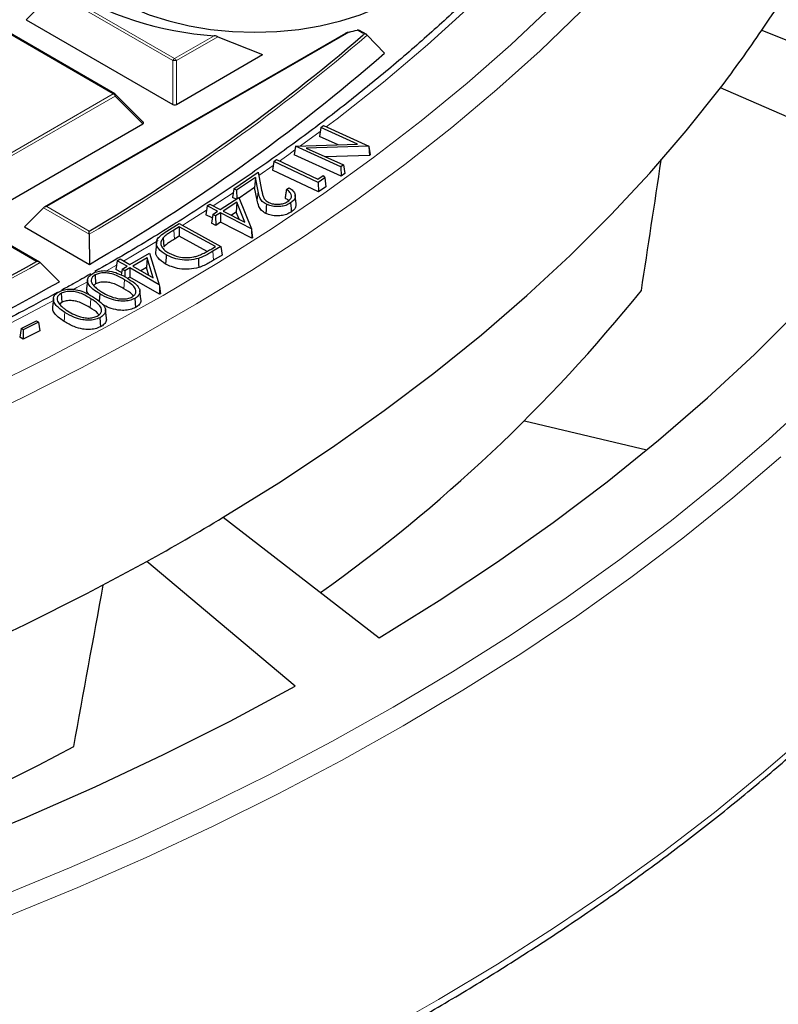
# Model space of a CAD drawing. Units: millimetres. Extents: x 0 to 553, y 0 to 297.
# Drawn here: x 354 to 375, y 152 to 179 of the extents above; entities that cross this region are included whole.
import ezdxf

# ---------------------------------------------------------------- set-up
doc = ezdxf.new("R2010")
doc.units = ezdxf.units.MM

msp = doc.modelspace()

# ---------------------------------------------------------------- linework, layer by layer
at = {"color": 8, "linetype": 'Continuous', "lineweight": 18}
for p, q in [((354.7264, 180.1056), (353.9425, 179.3217)), ((358.0872, 178.1654), (354.7264, 180.1056)), ((354.7753, 180.1665), (358.1362, 178.2264)), ((356.4058, 177.2275), (353.045, 179.1676)), ((363.067, 178.9715), (354.5304, 174.0434)), ((358.1362, 178.2264), (359.2492, 178.8689)), ((359.3544, 178.8404), (358.1852, 178.1654)), ((363.4869, 178.9142), (363.2919, 179.0268)), ((363.4611, 178.8918), (363.4869, 178.9142)), ((358.0872, 176.929), (358.0872, 178.1654)), ((358.1852, 178.1654), (358.1852, 176.929)), ((353.045, 175.2873), (356.4058, 177.2275)), ((356.4548, 177.1665), (353.094, 175.2264)), ((357.2387, 176.3826), (356.4548, 177.1665)), ((361.6916, 175.7577), (362.246, 176.166)), ((360.5097, 174.9223), (360.9211, 175.208)), ((359.2262, 174.0644), (359.7862, 174.4327)), ((360.4928, 174.475), (360.4668, 174.2283)), ((355.727, 173.2634), (354.4324, 174.0108)), ((354.5304, 174.0434), (355.7262, 173.3531)), ((358.1139, 173.3828), (358.1329, 173.1275)), ((354.2408, 172.4956), (353.045, 173.1859)), ((359.2198, 172.7823), (359.2388, 172.5269)), ((356.211, 172.2257), (356.4968, 172.3903)), ((356.7243, 171.9794), (356.7055, 171.7239)), ((355.7685, 171.444), (355.7491, 171.1889))]:
    msp.add_line(p, q, dxfattribs=at)
at = {"color": 7, "linetype": 'Continuous', "lineweight": 25}
for p, q in [((356.4458, 177.2314), (353.085, 179.1716)), ((353.9425, 179.3217), (358.0872, 176.929)), ((362.9588, 178.9361), (354.4504, 174.0243)), ((359.3544, 178.8404), (360.6207, 178.335)), ((363.5592, 178.8995), (363.3364, 179.0282)), ((363.576, 178.8867), (364.0653, 178.3764)), ((374.713, 179.0237), (380.3789, 176.7748)), ((358.1852, 176.929), (360.6207, 178.335)), ((357.2513, 176.4298), (356.4624, 177.2187)), ((353.094, 173.99), (357.2387, 176.3826)), ((362.2623, 176.2754), (362.2254, 176.028)), ((362.2623, 176.2754), (362.3383, 176.3308)), ((363.2987, 175.8029), (362.2623, 176.2754)), ((362.3383, 176.3308), (363.621, 175.7461)), ((362.7527, 175.7876), (362.2254, 176.028)), ((361.5486, 175.7524), (361.5121, 175.5063)), ((361.5491, 175.7537), (361.5486, 175.7524)), ((361.5491, 175.7537), (363.2987, 175.8029)), ((362.833, 175.1685), (361.5491, 175.7537)), ((363.621, 175.7461), (361.8545, 175.6983)), ((363.621, 175.7461), (363.6236, 175.7369)), ((363.6236, 175.7369), (363.6362, 175.4864)), ((363.6236, 175.7369), (363.6593, 175.503)), ((362.8374, 174.9022), (361.5121, 175.5063)), ((361.8545, 175.6983), (362.9036, 175.2201)), ((363.6362, 175.4864), (362.3932, 175.4528)), ((363.6593, 175.503), (363.6362, 175.4864)), ((360.9381, 175.3215), (360.9012, 175.0744)), ((360.9381, 175.3215), (361.0106, 175.3723)), ((362.1917, 174.7251), (360.9381, 175.3215)), ((361.0106, 175.3723), (362.1781, 174.8167)), ((362.9036, 175.2201), (362.833, 175.1685)), ((362.833, 175.1685), (362.8374, 174.9022)), ((362.9036, 175.2201), (362.9405, 174.9776)), ((359.8037, 174.5487), (360.4917, 175.0122)), ((360.4917, 175.0122), (360.5937, 174.5036)), ((362.1952, 174.4588), (360.9012, 175.0744)), ((362.1781, 174.8167), (362.3326, 174.9249)), ((362.3326, 174.9249), (362.3753, 174.8537)), ((362.9405, 174.9776), (362.8374, 174.9022)), ((360.4154, 174.8629), (359.8873, 174.5074)), ((360.4154, 174.8629), (360.3962, 174.5818)), ((360.4928, 174.475), (360.4154, 174.8629)), ((362.3753, 174.8537), (362.1917, 174.7251)), ((362.1917, 174.7251), (362.1952, 174.4588)), ((362.3753, 174.8537), (362.4049, 174.6056)), ((359.8037, 174.5487), (359.7666, 174.3021)), ((359.8873, 174.5074), (359.8037, 174.5487)), ((359.8873, 174.5074), (359.8899, 174.2615)), ((360.3962, 174.5818), (359.9541, 174.2841)), ((360.4668, 174.2283), (360.3962, 174.5818)), ((361.2932, 174.5263), (361.3646, 174.5745)), ((361.5664, 174.1194), (361.5402, 174.3634)), ((362.4049, 174.6056), (362.1952, 174.4588)), ((359.0554, 174.0622), (359.0184, 173.816)), ((359.0554, 174.0622), (359.1328, 174.1125)), ((359.3492, 173.9111), (359.0554, 174.0622)), ((359.1328, 174.1125), (359.4265, 173.9613)), ((359.4265, 173.9613), (359.948, 174.2992)), ((359.8911, 174.167), (359.5085, 173.9192)), ((359.8721, 174.25), (359.7666, 174.3021)), ((359.8911, 174.167), (359.8769, 173.8901)), ((360.1158, 173.6068), (359.8911, 174.167)), ((359.948, 174.2992), (360.305, 173.4195)), ((354.4324, 174.0108), (353.8935, 173.4719)), ((359.1979, 173.7237), (359.0184, 173.816)), ((359.2128, 173.8228), (359.1758, 173.5766)), ((359.2128, 173.8228), (359.3492, 173.9111)), ((359.2947, 173.7806), (359.2128, 173.8228)), ((359.4311, 173.869), (359.2947, 173.7806)), ((359.2947, 173.7806), (359.2969, 173.5143)), ((359.4311, 173.869), (359.4332, 173.6026)), ((360.305, 173.4195), (359.4311, 173.869)), ((359.5085, 173.9192), (360.1158, 173.6068)), ((359.8769, 173.8901), (359.7389, 173.8007)), ((359.958, 173.6879), (359.8769, 173.8901)), ((357.9139, 173.3501), (358.2628, 173.5625)), ((358.2628, 173.5625), (359.4411, 172.917)), ((359.2969, 173.5143), (359.1758, 173.5766)), ((359.4332, 173.6026), (359.2969, 173.5143)), ((360.3131, 173.1501), (359.4332, 173.6026)), ((353.8935, 173.4719), (355.7301, 172.4116)), ((355.727, 173.2634), (355.7301, 172.4116)), ((358.2653, 173.4749), (358.1139, 173.3828)), ((359.2864, 172.9155), (358.2653, 173.4749)), ((358.2653, 173.4749), (358.2662, 173.2085)), ((360.305, 173.4195), (360.3112, 173.3794)), ((360.3112, 173.3794), (360.3131, 173.1501)), ((360.3112, 173.3794), (360.3359, 173.1649)), ((354.3209, 172.4764), (353.045, 173.213)), ((357.6289, 173.0443), (357.6028, 172.8005)), ((357.8087, 173.1601), (357.8324, 172.9085)), ((358.2662, 173.2085), (358.1329, 173.1275)), ((359.0533, 172.7773), (358.2662, 173.2085)), ((360.3359, 173.1649), (360.3131, 173.1501)), ((356.8766, 172.4049), (357.4277, 172.7262)), ((357.4277, 172.7262), (357.704, 171.838)), ((359.1865, 172.8548), (359.2864, 172.9155)), ((359.4411, 172.917), (359.2198, 172.7823)), ((359.4782, 172.6726), (359.2388, 172.5269)), ((359.4411, 172.917), (359.4782, 172.6726)), ((354.3396, 172.4625), (354.8816, 171.9218)), ((356.516, 172.5169), (356.4789, 172.2718)), ((356.516, 172.5169), (356.5974, 172.5644)), ((356.7952, 172.3573), (356.516, 172.5169)), ((356.5974, 172.5644), (356.8766, 172.4049)), ((357.3585, 172.5962), (356.9543, 172.3606)), ((357.3585, 172.5962), (357.3415, 172.3198)), ((357.532, 172.0305), (357.3585, 172.5962)), ((355.8887, 172.1145), (355.907, 171.8587)), ((356.6371, 172.1813), (356.4789, 172.2718)), ((356.651, 172.2733), (356.6262, 172.1093)), ((356.651, 172.2733), (356.7952, 172.3573)), ((356.7287, 172.229), (356.651, 172.2733)), ((356.8728, 172.313), (356.7287, 172.229)), ((356.7287, 172.229), (356.7288, 172.0577)), ((356.8728, 172.313), (356.873, 172.0466)), ((357.704, 171.838), (356.8728, 172.313)), ((356.9543, 172.3606), (357.532, 172.0305)), ((357.3415, 172.3198), (357.1852, 172.2287)), ((357.4086, 172.101), (357.3415, 172.3198)), ((355.6778, 171.9702), (355.6516, 171.7259)), ((355.907, 171.8587), (355.8522, 171.8139)), ((356.873, 172.0466), (356.8145, 172.0125)), ((357.7099, 171.5684), (356.873, 172.0466)), ((357.704, 171.838), (357.7097, 171.7975)), ((354.9353, 171.596), (354.953, 171.3398)), ((356.0208, 171.5817), (356.0052, 171.3704)), ((357.1802, 171.4296), (357.1541, 171.6731)), ((357.7097, 171.7975), (357.7099, 171.5684)), ((357.7097, 171.7975), (357.7339, 171.5825)), ((357.7339, 171.5825), (357.7099, 171.5684)), ((354.7142, 171.4469), (354.688, 171.2026)), ((354.953, 171.3398), (354.8789, 171.2826)), ((357.0134, 171.4514), (357.0318, 171.1956)), ((356.2088, 170.8929), (356.1827, 171.1365)), ((353.804, 170.6035), (354.2367, 170.8222)), ((354.2937, 170.7846), (353.8611, 170.5658)), ((354.2367, 170.8222), (354.2937, 170.7846)), ((354.2937, 170.7846), (354.3308, 170.5382)), ((356.0293, 170.9069), (356.0469, 170.6507)), ((353.804, 170.6035), (353.767, 170.36)), ((353.8611, 170.5658), (353.804, 170.6035)), ((353.8611, 170.5658), (353.8586, 170.2995)), ((354.3308, 170.5382), (353.8586, 170.2995)), ((353.8586, 170.2995), (353.767, 170.36)), ((368.018, 167.9977), (371.4679, 167.1727)), ((359.5103, 165.27), (363.9083, 161.8655))]:
    msp.add_line(p, q, dxfattribs=at)
at = {"color": 8, "linetype": 'Continuous', "lineweight": 18, "flags": 128}
for points in [[(362.4177, 176.2946), (362.7233, 176.5263), (364.0298, 177.558), (365.2787, 178.6132), (366.4689, 179.6907), (367.5991, 180.7896), (368.6681, 181.9086), (369.6749, 183.0468), (370.6185, 184.2028), (371.4978, 185.3757), (372.3121, 186.564), (373.0605, 187.7667), (373.7422, 188.9826), (374.3566, 190.2104), (374.9029, 191.4488), (375.3808, 192.6966)], [(337.6839, 163.3725), (339.702, 163.9433), (341.6881, 164.5503), (343.6403, 165.1931), (345.5564, 165.871), (347.4348, 166.5833), (349.2734, 167.3293), (351.0706, 168.1082), (352.8245, 168.9194), (354.5334, 169.7619), (356.1956, 170.6351), (357.8094, 171.5379), (359.3734, 172.4696), (360.8859, 173.4292), (362.3454, 174.4157), (363.7505, 175.4282), (365.0999, 176.4657), (366.3921, 177.5271), (367.626, 178.6115), (368.8002, 179.7176)], [(336.7302, 162.4153), (338.7698, 162.9662), (340.7785, 163.5537), (342.7545, 164.1771), (344.6957, 164.8358), (346.6003, 165.5292), (348.4665, 166.2567), (350.2923, 167.0175), (352.0761, 167.8108), (353.816, 168.636), (355.5104, 169.4921), (357.1577, 170.3784), (358.7561, 171.294), (360.3042, 172.238), (361.8004, 173.2094), (363.2434, 174.2074), (364.6315, 175.2309), (365.9636, 176.279), (367.2383, 177.3505), (368.4543, 178.4446), (369.6106, 179.5601)], [(356.4624, 177.2187), (356.4645, 177.2162), (356.467, 177.2105), (356.4678, 177.2035), (356.467, 177.1953), (356.4645, 177.1863), (356.4604, 177.1766), (356.4548, 177.1665)], [(361.0965, 175.3314), (361.3607, 175.5192), (361.5323, 175.6425)], [(358.3576, 173.5106), (358.4723, 173.5825), (359.0374, 173.9422)], [(356.6977, 172.5071), (356.9495, 172.6549), (357.6709, 173.087)], [(355.2647, 171.6941), (355.3764, 171.7558), (355.6926, 171.932)], [(352.7967, 170.3976), (353.7545, 170.886), (354.7351, 171.4052)], [(355.0375, 171.0571), (355.0317, 170.9805), (355.0259, 170.904), (355.0181, 170.8019)], [(336.1846, 149.3624), (338.4235, 149.8814), (340.6345, 150.4389), (342.8157, 151.0342), (344.9652, 151.667), (347.0808, 152.3365), (349.1609, 153.0422), (351.2036, 153.7835), (353.2069, 154.5597), (355.1692, 155.3702), (357.0886, 156.2141), (358.9635, 157.0907), (360.7921, 157.9993), (362.5729, 158.9391), (364.3043, 159.9091), (365.9847, 160.9086), (367.6125, 161.9367), (369.1865, 162.9923), (370.705, 164.0747), (372.1669, 165.1827), (373.5708, 166.3155), (374.9153, 167.472), (376.1994, 168.6512)], [(336.3282, 148.7817), (338.5783, 149.3033), (340.8003, 149.8636), (342.9923, 150.4619), (345.1524, 151.0978), (347.2786, 151.7706), (349.369, 152.4798), (351.4218, 153.2248), (353.435, 154.0049), (355.407, 154.8193), (357.336, 155.6674), (359.2202, 156.5484), (361.0579, 157.4615), (362.8476, 158.4059), (364.5875, 159.3808), (366.2762, 160.3853), (367.9122, 161.4184), (369.4939, 162.4793), (371.02, 163.567), (372.4891, 164.6806), (373.8999, 165.819), (375.2512, 166.9812)], [(335.5015, 140.4545), (337.7471, 140.9529), (339.9664, 141.489), (342.1574, 142.0626), (344.3184, 142.6731), (346.4473, 143.3199), (348.5425, 144.0025), (350.602, 144.7203), (352.6242, 145.4727), (354.6072, 146.2591), (356.5494, 147.0787), (358.449, 147.9309), (360.3045, 148.815), (362.1143, 149.7301), (363.8767, 150.6754), (365.5903, 151.6502), (367.2536, 152.6537), (368.8651, 153.6849), (370.4235, 154.7429), (371.9275, 155.827), (373.3756, 156.936), (374.7668, 158.0691), (376.0997, 159.2253)]]:
    msp.add_lwpolyline(points, dxfattribs=at)
at = {"color": 7, "linetype": 'Continuous', "lineweight": 25, "flags": 128}
for points in [[(356.4386, 179.9148), (356.9069, 179.6732), (357.4191, 179.4634), (357.9687, 179.2881), (358.5489, 179.1493), (359.1523, 179.049), (359.7714, 178.9883), (360.3984, 178.9679), (361.0254, 178.9883), (361.6446, 179.049), (362.248, 179.1493), (362.8282, 179.2881), (363.3778, 179.4634), (363.89, 179.6732), (364.3582, 179.9148), (364.7767, 180.1851), (365.1401, 180.4808), (365.4439, 180.7981), (365.6842, 181.133), (365.858, 181.4814), (365.9632, 181.8388), (365.9984, 182.2007), (365.9632, 182.5627), (365.897, 182.8132)], [(359.5103, 165.27), (361.0809, 166.2465), (362.5968, 167.2513), (364.0565, 168.2835), (365.4585, 169.342), (366.8013, 170.4258), (368.0837, 171.5337), (369.3042, 172.6646), (370.4617, 173.8174), (371.555, 174.9909), (372.583, 176.184), (373.5446, 177.3953)], [(379.097, 174.9881), (376.2938, 176.2034), (373.5446, 177.3953)], [(363.9083, 161.8655), (365.6076, 162.9224), (367.2478, 164.0101), (368.8273, 165.1273), (370.3444, 166.2729), (371.7976, 167.4459), (373.1854, 168.6449), (374.5064, 169.8688), (375.7593, 171.1163), (376.9428, 172.3863), (378.0557, 173.6773), (379.097, 174.9881)], [(360.7272, 174.1091), (360.722, 174.0322), (360.7169, 173.9553), (360.71, 173.8527)], [(361.4106, 174.1461), (361.4165, 174.0697), (361.4225, 173.9932), (361.4305, 173.8913)], [(357.901, 172.6786), (357.8956, 172.6019), (357.8902, 172.5251), (357.8829, 172.4227)], [(358.8071, 172.5811), (358.8107, 172.5035), (358.8143, 172.426), (358.8191, 172.3226)], [(336.3475, 155.9219), (338.4459, 156.477), (340.5125, 157.0704), (342.5453, 157.7016), (344.5422, 158.3698), (346.5013, 159.0744), (348.4205, 159.8147), (350.2978, 160.5899), (352.1314, 161.3993), (353.9194, 162.2419), (355.66, 163.117), (357.3514, 164.0237)], [(361.5395, 160.498), (359.4251, 162.278), (357.3514, 164.0237)], [(338.808, 151.7298), (341.0787, 152.3309), (343.315, 152.9733), (345.5148, 153.6566), (347.6759, 154.3799), (349.796, 155.1425), (351.873, 155.9436), (353.9048, 156.7825), (355.8893, 157.6583), (357.8246, 158.5701), (359.7086, 159.517), (361.5395, 160.498)]]:
    msp.add_lwpolyline(points, dxfattribs=at)
at = {"color": 7, "linetype": 'Continuous', "lineweight": 25}
for centre, radius, start, end in [((351.3847, 195.1907), 28.3828, 325.27721, 349.6173), ((359.9117, 188.4103), 9.5644, 238.55027, 266.02759), ((328.4057, 219.6764), 53.7797, 300.53117, 310.67988), ((360.6826, 189.1643), 10.4679, 283.16668, 284.43434), ((345.3025, 198.8929), 35.4932, 322.72205, 325.95781), ((328.5141, 219.2487), 54.1703, 300.15994, 311.01709), ((356.4058, 177.1621), 0.08, 44.99845, 60.00269), ((318.2877, 237.2055), 74.027, 290.826813, 299.056744), ((318.3807, 236.8022), 74.4432, 290.580426, 299.361551), ((336.0275, 200.0777), 45.2978, 305.38725, 321.17025), ((324.2951, 223.7781), 68.2884, 298.951475, 301.043148), ((315.8436, 233.0771), 84.104, 285.692105, 297.969853)]:
    msp.add_arc(centre, radius, start, end, dxfattribs=at)
at = {"color": 8, "linetype": 'Continuous', "lineweight": 18}
for centre, radius, start, end in [((328.432, 219.6514), 53.8225, 300.47287, 310.76524), ((358.2024, 178.123), 0.1228, 122.63797, 159.77289), ((358.07, 178.123), 0.1228, 20.22711, 57.36203), ((358.1362, 177.1525), 1.0141, 87.23102, 92.76898), ((356.4293, 177.1945), 0.0404, 65.84324, 125.46722), ((356.3396, 177.1241), 0.1228, 20.22711, 57.36203), ((318.3021, 237.1988), 74.0911, 290.788735, 299.103877)]:
    msp.add_arc(centre, radius, start, end, dxfattribs=at)
at = {"color": 7, "linetype": 'Continuous', "lineweight": 25}
for centre, major_axis, ratio, start_param, end_param in [((358.1362, 176.9762), (0.08, 0), 0.7452752, 4.0533309, 5.371447), ((357.157, 176.4109), (0.1033, 0), 0.4471651, 5.6241273, 6.9422433), ((347.1604, 954.0155), (54.4387, 1052.3255), 0.0911028, 3.8789163, 3.8841252), ((354.5304, 173.9781), (0.1131, 0), 0.5773815, 1.5707963, 2.6179939), ((381.0164, 940.9562), (101.08, 1034.5884), 0.073534, 3.862407, 3.8691164)]:
    msp.add_ellipse(centre, major_axis=major_axis, ratio=ratio, start_param=start_param, end_param=end_param, dxfattribs=at)
for points, knots in [([(375.4226, 194.1007), (375.3912, 193.9809), (375.2565, 193.4668), (374.9554, 192.5638), (374.5185, 191.3935), (374.0157, 190.2318), (373.4532, 189.0793), (372.8302, 187.9372), (372.1475, 186.8065), (371.4056, 185.6881), (370.6054, 184.583), (369.7475, 183.4922), (368.8327, 182.4166), (367.8618, 181.3573), (366.8356, 180.3151), (365.755, 179.291), (364.6211, 178.2859), (363.4348, 177.3007), (362.1972, 176.3363), (360.9092, 175.3937), (359.5727, 174.4734), (358.1862, 173.5776), (356.9586, 172.8233), (356.1755, 172.3783), (355.8869, 172.2143)], [0, 0, 0, 0, 0.0146025, 0.0626902, 0.1107488, 0.1587769, 0.2067739, 0.2547407, 0.3026786, 0.3505896, 0.3984763, 0.4463413, 0.4941873, 0.5420171, 0.5898334, 0.6376386, 0.6854349, 0.7332244, 0.7810088, 0.8287896, 0.8765682, 0.9243456, 0.9721227, 1, 1, 1, 1]), ([(225.311, 183.5327), (225.3114, 183.5177), (225.3221, 183.0623), (225.4013, 182.1672), (225.5537, 180.8488), (225.7765, 179.5336), (226.06, 178.2225), (226.4068, 176.9164), (226.8157, 175.6163), (227.2868, 174.3232), (227.8196, 173.0381), (228.4138, 171.7621), (229.069, 170.4961), (229.7846, 169.241), (230.5602, 167.998), (231.3951, 166.7679), (232.2887, 165.5518), (233.2403, 164.3506), (234.2492, 163.1653), (235.3146, 161.9968), (236.4356, 160.8461), (237.6113, 159.714), (238.8409, 158.6014), (240.1233, 157.5093), (241.4575, 156.4384), (242.8425, 155.3896), (244.2771, 154.3636), (245.7603, 153.3614), (247.2909, 152.3836), (248.8677, 151.4309), (250.4895, 150.5042), (252.1549, 149.6041), (253.8627, 148.7312), (255.6116, 147.8864), (257.4003, 147.0701), (259.2272, 146.283), (261.0911, 145.5257), (262.9904, 144.7988), (264.9238, 144.1027), (266.8897, 143.4381), (268.8866, 142.8055), (270.913, 142.2052), (272.9673, 141.6379), (275.0479, 141.1038), (277.1533, 140.6034), (279.2817, 140.137), (281.4316, 139.7051), (283.6014, 139.3079), (285.7893, 138.9458), (287.9937, 138.619), (290.2128, 138.3277), (292.4451, 138.0722), (294.6887, 137.8527), (296.9419, 137.6694), (299.203, 137.5223), (301.4703, 137.4116), (303.742, 137.3374), (306.0163, 137.2997), (308.2916, 137.2986), (310.5661, 137.334), (312.838, 137.406), (315.1056, 137.5144), (317.3672, 137.6592), (319.6209, 137.8403), (321.8651, 138.0576), (324.0981, 138.3108), (326.3181, 138.5999), (328.5234, 138.9245), (330.7123, 139.2844), (332.8832, 139.6794), (335.0344, 140.1092), (337.1642, 140.5734), (339.271, 141.0717), (341.3532, 141.6037), (343.4091, 142.169), (345.4372, 142.7672), (347.436, 143.3979), (349.4038, 144.0605), (351.3392, 144.7545), (353.2407, 145.4796), (355.1069, 146.235), (356.9362, 147.0203), (358.7272, 147.8348), (360.4787, 148.6779), (362.1892, 149.549), (363.8574, 150.4475), (365.482, 151.3727), (367.0618, 152.3238), (368.5954, 153.3002), (370.0818, 154.3012), (371.5198, 155.3259), (372.9082, 156.3735), (374.2459, 157.4434), (375.5319, 158.5347), (376.7651, 159.6464), (377.9447, 160.7779), (379.0695, 161.9281), (380.1388, 163.0963), (381.1517, 164.2815), (382.1074, 165.4827), (383.0051, 166.699), (383.8441, 167.9294), (384.6237, 169.173), (385.3433, 170.4287), (386.0024, 171.6955), (386.6004, 172.9724), (387.1369, 174.2585), (387.6116, 175.5525), (388.024, 176.8536), (388.3738, 178.1606), (388.6614, 179.4726), (388.8838, 180.7885), (389.0348, 181.9734), (389.0839, 182.7201), (389.1041, 183.0264)], [0, 0, 0, 0, 0.0003053, 0.0092882, 0.0182717, 0.0272567, 0.0362438, 0.0452338, 0.0542272, 0.0632245, 0.0722258, 0.0812314, 0.0902413, 0.0992554, 0.1082735, 0.1172954, 0.1263209, 0.1353496, 0.144381, 0.153415, 0.1624511, 0.1714891, 0.1805285, 0.1895691, 0.1986107, 0.207653, 0.2166959, 0.225739, 0.2347824, 0.2438258, 0.2528691, 0.2619123, 0.2709552, 0.2799979, 0.2890402, 0.2980822, 0.3071238, 0.3161651, 0.3252059, 0.3342463, 0.3432864, 0.3523261, 0.3613654, 0.3704044, 0.379443, 0.3884813, 0.3975193, 0.4065571, 0.4155946, 0.4246318, 0.4336688, 0.4427057, 0.4517424, 0.4607789, 0.4698154, 0.4788517, 0.487888, 0.4969242, 0.5059604, 0.5149966, 0.5240329, 0.5330692, 0.5421056, 0.551142, 0.5601786, 0.5692153, 0.5782523, 0.5872894, 0.5963267, 0.6053643, 0.6144021, 0.6234402, 0.6324787, 0.6415175, 0.6505566, 0.6595961, 0.668636, 0.6776763, 0.686717, 0.6957582, 0.7047998, 0.7138418, 0.7228842, 0.7319271, 0.7409704, 0.750014, 0.759058, 0.7681022, 0.7771467, 0.7861912, 0.7952358, 0.8042803, 0.8133245, 0.8223682, 0.8314112, 0.8404533, 0.8494943, 0.8585338, 0.8675715, 0.8766071, 0.8856402, 0.8946706, 0.9036977, 0.9127213, 0.9217411, 0.9307568, 0.9397682, 0.9487752, 0.9577778, 0.9667762, 0.9757707, 0.9847616, 0.9937494, 1, 1, 1, 1]), ([(359.3544, 178.8404), (359.3416, 178.8458), (359.3141, 178.8573), (359.2756, 178.866), (359.2534, 178.8684), (359.2492, 178.8689)], [0, 0, 0, 0, 0.414953, 0.8881075, 1, 1, 1, 1]), ([(363.067, 178.9715), (363.0476, 178.9668), (363.021, 178.9603), (362.9854, 178.9482), (362.9674, 178.9414), (362.9595, 178.9364), (362.9589, 178.936)], [0, 0, 0, 0, 0.5327116, 0.725783, 0.9790285, 1, 1, 1, 1]), ([(363.336, 179.0274), (363.3342, 179.0285), (363.3298, 179.0314), (363.3153, 179.0314), (363.3013, 179.0291), (363.2933, 179.0271), (363.2919, 179.0268)], [0, 0, 0, 0, 0.231332, 0.5858979, 0.9286087, 1, 1, 1, 1]), ([(363.576, 178.8867), (363.5688, 178.8925), (363.553, 178.9053), (363.5211, 178.9137), (363.4979, 178.9148), (363.4872, 178.9142), (363.4869, 178.9142)], [0, 0, 0, 0, 0.3072852, 0.6798698, 0.9920094, 1, 1, 1, 1]), ([(360.7272, 174.1091), (360.6843, 174.1347), (360.5948, 174.1883), (360.5271, 174.3191), (360.5058, 174.416), (360.4928, 174.475)], [0, 0, 0, 0, 0.26360988, 0.55153846, 1, 1, 1, 1]), ([(360.5937, 174.5036), (360.6004, 174.4716), (360.6138, 174.4075), (360.6409, 174.3122), (360.6908, 174.2222), (360.7636, 174.1789), (360.7966, 174.1592)], [0, 0, 0, 0, 0.2597274, 0.5195916, 0.7815051, 1, 1, 1, 1]), ([(361.2932, 174.5263), (361.2873, 174.4854), (361.2755, 174.4036), (361.2637, 174.3217), (361.2578, 174.2808)], [0, 0, 0, 0, 0.4999999, 1, 1, 1, 1]), ([(361.3351, 174.1906), (361.3683, 174.2182), (361.4265, 174.2664), (361.4419, 174.3511), (361.4128, 174.4321), (361.3512, 174.4894), (361.3034, 174.5198), (361.2932, 174.5263)], [0, 0, 0, 0, 0.267149, 0.4676722, 0.6678685, 0.9287129, 1, 1, 1, 1]), ([(361.3646, 174.5745), (361.4055, 174.548), (361.4927, 174.4916), (361.548, 174.3837), (361.5387, 174.2753), (361.4807, 174.197), (361.4276, 174.1585), (361.4106, 174.1461)], [0, 0, 0, 0, 0.22258546, 0.4746672, 0.68815217, 0.90020172, 1, 1, 1, 1]), ([(360.71, 173.8527), (360.6671, 173.8781), (360.5745, 173.933), (360.5019, 174.0671), (360.48, 174.1677), (360.4668, 174.2283)], [0, 0, 0, 0, 0.2561484, 0.55253231, 1, 1, 1, 1]), ([(361.4106, 174.1461), (361.3673, 174.121), (361.2884, 174.0751), (361.1333, 174.0426), (360.9758, 174.04), (360.8329, 174.063), (360.7574, 174.0959), (360.7272, 174.1091)], [0, 0, 0, 0, 0.2385154, 0.4346491, 0.630039, 0.8518539, 1, 1, 1, 1]), ([(360.7966, 174.1592), (360.8379, 174.143), (360.9157, 174.1125), (361.0542, 174.106), (361.1825, 174.121), (361.2766, 174.1541), (361.3209, 174.1818), (361.3351, 174.1906)], [0, 0, 0, 0, 0.2458502, 0.4634968, 0.6731311, 0.8956857, 1, 1, 1, 1]), ([(361.3521, 174.2081), (361.3478, 174.2137), (361.326, 174.2415), (361.2881, 174.2633), (361.2578, 174.2808)], [0, 0, 0, 0, 0.2004825, 1, 1, 1, 1]), ([(361.5626, 174.1196), (361.5633, 174.0887), (361.5649, 174.0223), (361.5036, 173.9447), (361.4481, 173.9042), (361.4305, 173.8913)], [0, 0, 0, 0, 0.3717985, 0.7998309, 1, 1, 1, 1]), ([(361.4305, 173.8913), (361.3874, 173.8662), (361.3069, 173.8192), (361.1481, 173.7835), (360.9832, 173.7792), (360.8284, 173.8018), (360.7456, 173.8374), (360.71, 173.8527)], [0, 0, 0, 0, 0.2260908, 0.4221681, 0.6176721, 0.8355586, 1, 1, 1, 1]), ([(355.727, 173.2634), (355.7269, 173.2744), (355.7268, 173.2997), (355.7265, 173.3298), (355.7263, 173.3466), (355.7262, 173.3529), (355.7262, 173.3531)], [0, 0, 0, 0, 0.3034384, 0.7018967, 0.9926893, 1, 1, 1, 1]), ([(357.901, 172.6786), (357.8195, 172.7328), (357.6824, 172.824), (357.6181, 172.983), (357.6356, 173.113), (357.74, 173.2372), (357.8501, 173.3086), (357.9139, 173.3501)], [0, 0, 0, 0, 0.2777019, 0.4673751, 0.6247964, 0.7823111, 1, 1, 1, 1]), ([(358.1139, 173.3828), (358.0729, 173.3573), (357.9968, 173.3099), (357.8896, 173.2376), (357.8358, 173.186), (357.8087, 173.1601)], [0, 0, 0, 0, 0.36639844, 0.6814995, 1, 1, 1, 1]), ([(357.8087, 173.1601), (357.7829, 173.1188), (357.7322, 173.0377), (357.7631, 172.9114), (357.8511, 172.8068), (357.9384, 172.7539), (357.9798, 172.7287)], [0, 0, 0, 0, 0.2739808, 0.5390573, 0.7814572, 1, 1, 1, 1]), ([(358.1329, 173.1275), (358.092, 173.102), (358.0168, 173.0551), (357.9113, 172.984), (357.8588, 172.9338), (357.8324, 172.9085)], [0, 0, 0, 0, 0.3725187, 0.684611, 1, 1, 1, 1]), ([(357.8829, 172.4227), (357.8029, 172.4765), (357.6658, 172.5687), (357.5932, 172.71), (357.6077, 172.78), (357.6119, 172.8)], [0, 0, 0, 0, 0.5008063, 0.8569462, 1, 1, 1, 1]), ([(358.8071, 172.5811), (358.7197, 172.5611), (358.5511, 172.5225), (358.285, 172.5412), (358.0666, 172.5963), (357.953, 172.6528), (357.901, 172.6786)], [0, 0, 0, 0, 0.2826612, 0.5448628, 0.7915206, 1, 1, 1, 1]), ([(357.9798, 172.7287), (358.0664, 172.6895), (358.2105, 172.6242), (358.4651, 172.5976), (358.6518, 172.6139), (358.7525, 172.6433), (358.7887, 172.6539)], [0, 0, 0, 0, 0.3697579, 0.6153658, 0.8616738, 1, 1, 1, 1]), ([(358.7887, 172.6539), (358.8387, 172.6737), (358.9366, 172.7123), (359.0651, 172.7826), (359.146, 172.8307), (359.1865, 172.8548)], [0, 0, 0, 0, 0.3423283, 0.6705593, 1, 1, 1, 1]), ([(359.2198, 172.7823), (359.1778, 172.7574), (359.0941, 172.7078), (358.9607, 172.6368), (358.8585, 172.5997), (358.8071, 172.5811)], [0, 0, 0, 0, 0.3333929, 0.6644213, 1, 1, 1, 1]), ([(354.3396, 172.4625), (354.3315, 172.4688), (354.3127, 172.4834), (354.2773, 172.4932), (354.252, 172.4955), (354.2411, 172.4956), (354.2408, 172.4956)], [0, 0, 0, 0, 0.3034384, 0.7018967, 0.9926893, 1, 1, 1, 1]), ([(358.8191, 172.3226), (358.7286, 172.302), (358.5539, 172.2621), (358.2782, 172.2813), (358.0528, 172.3382), (357.936, 172.3963), (357.8829, 172.4227)], [0, 0, 0, 0, 0.2834362, 0.5465928, 0.7939666, 1, 1, 1, 1]), ([(359.2388, 172.5269), (359.1968, 172.502), (359.1121, 172.4517), (358.9765, 172.3797), (358.8719, 172.3417), (358.8191, 172.3226)], [0, 0, 0, 0, 0.3281281, 0.6617378, 1, 1, 1, 1]), ([(355.7602, 172.1416), (355.5989, 172.0473), (355.3323, 171.8915), (355.0537, 171.7428), (354.9436, 171.6841)], [0, 0, 0, 0, 0.6050321, 1, 1, 1, 1]), ([(356.0208, 171.5817), (355.9533, 171.6241), (355.8176, 171.7093), (355.6943, 171.8471), (355.6671, 171.9776), (355.7114, 172.0816), (355.7878, 172.1335), (355.8234, 172.1577)], [0, 0, 0, 0, 0.2629739, 0.52879673, 0.69173633, 0.85591933, 1, 1, 1, 1]), ([(355.8887, 172.1145), (355.8565, 172.0911), (355.7966, 172.0474), (355.7717, 171.966), (355.788, 171.8944), (355.8192, 171.8519), (355.8333, 171.8327)], [0, 0, 0, 0, 0.2924895, 0.5440977, 0.7938519, 1, 1, 1, 1]), ([(355.8234, 172.1577), (355.8721, 172.1798), (355.9665, 172.2227), (356.1409, 172.2399), (356.3337, 172.2227), (356.5681, 172.1536), (356.7154, 172.0701), (356.8026, 172.0206)], [0, 0, 0, 0, 0.1621915, 0.3149166, 0.453481, 0.6762424, 1, 1, 1, 1]), ([(356.7243, 171.9794), (356.6508, 172.0215), (356.5279, 172.092), (356.332, 172.1589), (356.1617, 172.1788), (356.0077, 172.1657), (355.9275, 172.1312), (355.8887, 172.1145)], [0, 0, 0, 0, 0.3203717, 0.5360726, 0.6936295, 0.8519406, 1, 1, 1, 1]), ([(355.8333, 171.8327), (355.8618, 171.8019), (355.9111, 171.7487), (356.0031, 171.681), (356.0632, 171.6439), (356.0934, 171.6252)], [0, 0, 0, 0, 0.4068265, 0.7023052, 1, 1, 1, 1]), ([(356.7055, 171.7239), (356.632, 171.7661), (356.5129, 171.8344), (356.3242, 171.8988), (356.1647, 171.9185), (356.0188, 171.9066), (355.9431, 171.8742), (355.907, 171.8587)], [0, 0, 0, 0, 0.3345644, 0.5420214, 0.6985308, 0.8559374, 1, 1, 1, 1]), ([(356.9351, 171.4933), (356.9633, 171.5134), (357.02, 171.5536), (357.0507, 171.631), (357.038, 171.7209), (356.9411, 171.847), (356.81, 171.9271), (356.7243, 171.9794)], [0, 0, 0, 0, 0.1373023, 0.2750685, 0.4127296, 0.6160257, 1, 1, 1, 1]), ([(356.8026, 172.0206), (356.8759, 171.9751), (357.0091, 171.8924), (357.1334, 171.7607), (357.1672, 171.6402), (357.1311, 171.5397), (357.0622, 171.4799), (357.019, 171.4547), (357.0134, 171.4514)], [0, 0, 0, 0, 0.2851464, 0.5188008, 0.6772562, 0.8369204, 0.9788843, 1, 1, 1, 1]), ([(354.8191, 171.6168), (354.4648, 171.4235), (353.6061, 170.9549), (352.1958, 170.24), (351.1211, 169.7319), (350.5837, 169.4779)], [0, 0, 0, 0, 0.2598564, 0.6299223, 1, 1, 1, 1]), ([(355.0375, 171.0571), (354.9461, 171.1191), (354.8083, 171.2126), (354.7161, 171.3625), (354.7079, 171.4747), (354.7623, 171.5721), (354.8381, 171.6194), (354.8724, 171.6408)], [0, 0, 0, 0, 0.3659918, 0.5517556, 0.7099982, 0.8688658, 1, 1, 1, 1]), ([(354.9353, 171.596), (354.9015, 171.5727), (354.8384, 171.5293), (354.8094, 171.447), (354.8223, 171.3749), (354.8508, 171.3323), (354.8634, 171.3135)], [0, 0, 0, 0, 0.2952359, 0.5503246, 0.802087, 1, 1, 1, 1]), ([(354.8724, 171.6408), (354.9223, 171.6619), (355.0186, 171.7026), (355.1925, 171.7176), (355.3795, 171.6979), (355.615, 171.6262), (355.7602, 171.5383), (355.8501, 171.4839)], [0, 0, 0, 0, 0.1612469, 0.3108041, 0.4479012, 0.6583277, 1, 1, 1, 1]), ([(355.7685, 171.444), (355.698, 171.4873), (355.5784, 171.5606), (355.3855, 171.6319), (355.2149, 171.655), (355.0593, 171.6456), (354.9761, 171.6123), (354.9353, 171.596)], [0, 0, 0, 0, 0.3163561, 0.5362342, 0.6925597, 0.8494116, 1, 1, 1, 1]), ([(355.7376, 171.5435), (355.7122, 171.569), (355.6562, 171.6252), (355.6546, 171.6904), (355.6537, 171.726)], [0, 0, 0, 0, 0.4530916, 1, 1, 1, 1]), ([(357.0134, 171.4514), (356.9648, 171.4293), (356.871, 171.3867), (356.6968, 171.3677), (356.5008, 171.3829), (356.2593, 171.4487), (356.109, 171.5325), (356.0208, 171.5817)], [0, 0, 0, 0, 0.161213, 0.3106231, 0.4518299, 0.6782547, 1, 1, 1, 1]), ([(356.0934, 171.6252), (356.1569, 171.5896), (356.2846, 171.518), (356.4854, 171.4513), (356.6711, 171.4297), (356.8196, 171.4437), (356.8973, 171.4771), (356.9351, 171.4933)], [0, 0, 0, 0, 0.2745344, 0.5513559, 0.7029019, 0.8555935, 1, 1, 1, 1]), ([(356.9659, 171.519), (356.9571, 171.5324), (356.9046, 171.6124), (356.7959, 171.6733), (356.7055, 171.7239)], [0, 0, 0, 0, 0.1674075, 1, 1, 1, 1]), ([(354.8634, 171.3135), (354.8902, 171.2821), (354.9366, 171.2278), (355.0251, 171.1578), (355.0836, 171.119), (355.113, 171.0995)], [0, 0, 0, 0, 0.4039974, 0.7008714, 1, 1, 1, 1]), ([(355.7491, 171.1889), (355.6786, 171.2322), (355.5635, 171.3027), (355.3789, 171.3712), (355.2201, 171.3946), (355.0713, 171.3867), (354.9918, 171.3552), (354.953, 171.3398)], [0, 0, 0, 0, 0.3302707, 0.5383983, 0.6943086, 0.8508701, 1, 1, 1, 1]), ([(355.9523, 170.9509), (355.9864, 170.9745), (356.0498, 171.0184), (356.0796, 171.1022), (356.0612, 171.1959), (355.9628, 171.317), (355.8422, 171.3959), (355.7685, 171.444)], [0, 0, 0, 0, 0.1612694, 0.3006259, 0.4410516, 0.6586687, 1, 1, 1, 1]), ([(355.8501, 171.4839), (355.9225, 171.4359), (356.052, 171.3499), (356.1674, 171.215), (356.1952, 171.095), (356.1543, 170.9961), (356.083, 170.9362), (356.0371, 170.9112), (356.0293, 170.9069)], [0, 0, 0, 0, 0.29025678, 0.51878125, 0.67561885, 0.833575, 0.97151492, 1, 1, 1, 1]), ([(357.0318, 171.1956), (356.9835, 171.1734), (356.8878, 171.1294), (356.7081, 171.1075), (356.5027, 171.1216), (356.2868, 171.1765), (356.1602, 171.2455), (356.0985, 171.2792)], [0, 0, 0, 0, 0.1739523, 0.3449394, 0.5055336, 0.7591803, 1, 1, 1, 1]), ([(357.1735, 171.429), (357.1772, 171.4171), (357.1921, 171.3691), (357.1523, 171.2873), (357.0824, 171.2251), (357.0374, 171.1989), (357.0318, 171.1956)], [0, 0, 0, 0, 0.1417624, 0.5677638, 0.9464991, 1, 1, 1, 1]), ([(355.0181, 170.8019), (354.9265, 170.865), (354.7871, 170.9611), (354.6899, 171.1064), (354.6932, 171.1761), (354.6944, 171.2027)], [0, 0, 0, 0, 0.5419465, 0.8247781, 1, 1, 1, 1]), ([(356.0293, 170.9069), (355.9795, 170.8858), (355.8827, 170.8447), (355.7072, 170.8285), (355.5104, 170.8472), (355.2708, 170.9181), (355.1236, 171.0058), (355.0375, 171.0571)], [0, 0, 0, 0, 0.1598362, 0.3106389, 0.4492744, 0.6777149, 1, 1, 1, 1]), ([(355.113, 171.0995), (355.1754, 171.0623), (355.3006, 170.9877), (355.4991, 170.9163), (355.6843, 170.8919), (355.8337, 170.9027), (355.9133, 170.935), (355.9523, 170.9509)], [0, 0, 0, 0, 0.275994, 0.5540871, 0.703968, 0.854711, 1, 1, 1, 1]), ([(355.9938, 170.9853), (355.9859, 170.9981), (355.9372, 171.0765), (355.8349, 171.1377), (355.7491, 171.1889)], [0, 0, 0, 0, 0.1625109, 1, 1, 1, 1]), ([(356.0469, 170.6507), (355.9975, 170.6295), (355.8983, 170.5869), (355.7168, 170.568), (355.5105, 170.5859), (355.2602, 170.658), (355.1078, 170.7486), (355.0181, 170.8019)], [0, 0, 0, 0, 0.15405313, 0.30897252, 0.45015703, 0.67656186, 1, 1, 1, 1]), ([(356.2016, 170.8925), (356.2056, 170.8774), (356.2192, 170.8265), (356.1756, 170.7434), (356.1028, 170.6812), (356.0548, 170.655), (356.0469, 170.6507)], [0, 0, 0, 0, 0.1691717, 0.5740569, 0.930007, 1, 1, 1, 1])]:
    msp.add_open_spline(points, degree=3, knots=knots, dxfattribs=at)

doc.saveas('drawing.dxf')
